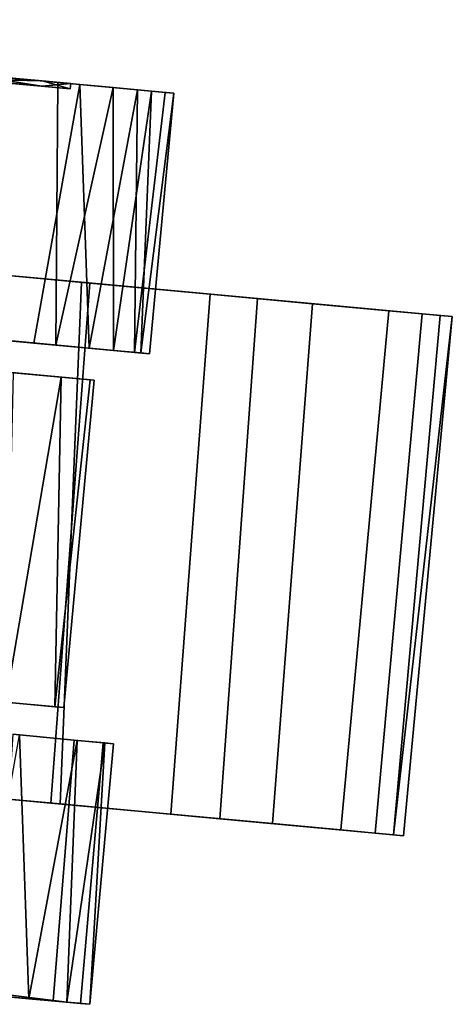
# Model space of a CAD drawing. Extents: x -128 to 158, y -141 to 41.
# Drawn here: x -79 to -79, y -64 to -62 of the extents above; entities that cross this region are included whole.
import ezdxf

# ---------------------------------------------------------------- set-up
doc = ezdxf.new("R2010")
doc.units = 0
doc.header["$LTSCALE"] = 96
doc.header["$MEASUREMENT"] = 0
for name, color, linetype in [('AFUTL-3-CTPL-FXBK', 7, 'Continuous'), ('AFUTL-3-CTPL-FXSL', 7, 'Continuous'), ('AFUTL-3-LGPT-FXSL', 7, 'Continuous'), ('AFUTL-P', 7, 'Continuous'), ('MAIN_FURN', 7, 'Continuous')]:
    doc.layers.add(name, color=color, linetype=linetype)

# ---------------------------------------------------------------- blocks, each defined once
blk = doc.blocks.new('TR7224RCSL')
at = {"layer": 'AFUTL-3-CTPL-FXBK', "color": 47, "linetype": 'Continuous'}
for points in [[(3.5684, 1.2818, 1.8345), (3.5698, 1.2284, 1.916), (2.59, 1.1996, 1.9193), (2.5884, 1.2565, 1.8289)], [(3.5684, 1.2818, 1.8345), (2.5884, 1.2565, 1.8289), (3.5689, 1.2626, 1.7892)], [(3.5689, 1.2626, 1.7892), (2.5884, 1.2565, 1.8289), (2.589, 1.2335, 1.7888)], [(3.5777, 0.935, 1.8475), (3.5689, 1.2626, 1.7892), (2.589, 1.2335, 1.7888), (2.5983, 0.8889, 1.8535)], [(3.5716, 1.1634, 1.9407), (2.5916, 1.137, 1.9403), (2.59, 1.1996, 1.9193), (3.5698, 1.2284, 1.916)], [(3.5751, 1.0346, 1.9665), (2.5955, 0.993, 1.9704), (2.5916, 1.137, 1.9403), (3.5716, 1.1634, 1.9407)], [(3.5802, 0.8424, 2.0299), (2.6007, 0.7994, 2.0371), (2.5955, 0.993, 1.9704), (3.5751, 1.0346, 1.9665)], [(3.5858, 0.6339, 1.9759), (3.5777, 0.935, 1.8475), (2.5983, 0.8889, 1.8535), (2.6072, 0.5566, 2.0042)], [(3.5863, 0.616, 2.1496), (2.6068, 0.5727, 2.1611), (2.6007, 0.7994, 2.0371), (3.5802, 0.8424, 2.0299)], [(3.4614, 0.72, 1.2735), (3.462, 0.7004, 1.0592), (3.9538, 0.7166, 1.0767), (3.9532, 0.7339, 1.3434)], [(3.4614, 0.72, 1.2735), (3.9532, 0.7339, 1.3434), (3.4619, 0.7034, 1.4863)], [(3.4619, 0.7034, 1.4863), (3.9532, 0.7339, 1.3434), (3.9545, 0.6906, 1.6085)], [(3.9588, 0.5302, 1.4335), (3.953, 0.4594, 1.6918), (3.9545, 0.6906, 1.6085), (3.9532, 0.7339, 1.3434)], [(3.462, 0.7004, 1.0592), (3.4635, 0.6457, 0.852), (3.9552, 0.6648, 0.8687), (3.9538, 0.7166, 1.0767)], [(2.234, 0.6704, 1.4863), (2.2335, 0.687, 1.2152), (2.7254, 0.7001, 1.2904), (2.7262, 0.6713, 1.5605)], [(2.2335, 0.687, 1.2152), (2.7259, 0.6836, 1.0767), (2.7254, 0.7001, 1.2904)], [(2.2347, 0.6445, 0.9544), (2.7259, 0.6836, 1.0767), (2.2335, 0.687, 1.2152)], [(3.4619, 0.7034, 1.4863), (3.9545, 0.6906, 1.6085), (3.4633, 0.6516, 1.6942)], [(3.4633, 0.6516, 1.6942), (3.9545, 0.6906, 1.6085), (3.9564, 0.6188, 1.8104)], [(2.234, 0.6704, 1.4863), (2.7262, 0.6713, 1.5605), (2.2353, 0.6186, 1.6942)], [(2.2347, 0.6445, 0.9544), (2.7273, 0.6318, 0.8687), (2.7259, 0.6836, 1.0767)], [(2.2353, 0.6186, 1.6942), (2.7262, 0.6713, 1.5605), (2.7285, 0.5858, 1.8104)], [(3.4633, 0.6516, 1.6942), (3.9564, 0.6188, 1.8104), (3.4662, 0.5428, 1.935)], [(3.4635, 0.6457, 0.852), (3.4665, 0.5297, 0.6064), (3.9581, 0.556, 0.628), (3.9552, 0.6648, 0.8687)], [(2.2366, 0.5726, 0.7525), (2.7273, 0.6318, 0.8687), (2.2347, 0.6445, 0.9544)], [(2.2366, 0.5726, 0.7525), (2.7302, 0.523, 0.628), (2.7273, 0.6318, 0.8687)], [(3.5931, 0.3629, 2.168), (3.5858, 0.6339, 1.9759), (2.6072, 0.5566, 2.0042), (2.6142, 0.2949, 2.2088)], [(2.2353, 0.6186, 1.6942), (2.7285, 0.5858, 1.8104), (2.2383, 0.5098, 1.935)], [(3.591, 0.4412, 2.2903), (2.6113, 0.4056, 2.299), (2.6068, 0.5727, 2.1611), (3.5863, 0.616, 2.1496)], [(3.4662, 0.5428, 1.935), (3.9564, 0.6188, 1.8104), (3.9592, 0.5143, 1.9975)], [(2.2383, 0.5098, 1.935), (2.7285, 0.5858, 1.8104), (2.7313, 0.4813, 1.9975)], [(2.2394, 0.4681, 0.5655), (2.7302, 0.523, 0.628), (2.2366, 0.5726, 0.7525)], [(2.2394, 0.4681, 0.5655), (2.244, 0.2947, 0.3565), (2.7355, 0.3259, 0.3741), (2.7302, 0.523, 0.628)], [(2.2436, 0.3127, 2.1889), (2.2383, 0.5098, 1.935), (2.7313, 0.4813, 1.9975), (2.736, 0.3079, 2.2065)]]:
    blk.add_3dface(points, dxfattribs=at)
for points, invisible_edges in [([(3.5689, 1.2626, 1.7892), (3.5716, 1.1634, 1.9407), (3.5698, 1.2284, 1.916), (3.5684, 1.2818, 1.8345)], 1), ([(3.5777, 0.935, 1.8475), (3.5751, 1.0346, 1.9665), (3.5716, 1.1634, 1.9407), (3.5689, 1.2626, 1.7892)], 5), ([(2.5916, 1.137, 1.9403), (2.589, 1.2335, 1.7888), (2.5884, 1.2565, 1.8289), (2.59, 1.1996, 1.9193)], 1), ([(2.5955, 0.993, 1.9704), (2.5983, 0.8889, 1.8535), (2.589, 1.2335, 1.7888), (2.5916, 1.137, 1.9403)], 5), ([(3.5777, 0.935, 1.8475), (3.5858, 0.6339, 1.9759), (3.5802, 0.8424, 2.0299), (3.5751, 1.0346, 1.9665)], 10), ([(2.6007, 0.7994, 2.0371), (2.6072, 0.5566, 2.0042), (2.5983, 0.8889, 1.8535), (2.5955, 0.993, 1.9704)], 5), ([(3.5858, 0.6339, 1.9759), (3.5931, 0.3629, 2.168), (3.5863, 0.616, 2.1496), (3.5802, 0.8424, 2.0299)], 10), ([(2.6068, 0.5727, 2.1611), (2.6142, 0.2949, 2.2088), (2.6072, 0.5566, 2.0042), (2.6007, 0.7994, 2.0371)], 5), ([(3.9538, 0.7166, 1.0767), (3.9592, 0.5136, 1.0396), (3.9588, 0.5302, 1.4335), (3.9532, 0.7339, 1.3434)], 1), ([(3.4619, 0.7034, 1.4863), (3.4665, 0.5297, 0.6064), (3.462, 0.7004, 1.0592), (3.4614, 0.72, 1.2735)], 3), ([(3.9592, 0.5136, 1.0396), (3.9538, 0.7166, 1.0767), (3.9552, 0.6648, 0.8687), (3.9581, 0.556, 0.628)], 9), ([(2.2402, 0.4387, 0.9369), (2.2347, 0.6445, 0.9544), (2.2335, 0.687, 1.2152), (2.2387, 0.4925, 1.4265)], 5), ([(2.2335, 0.687, 1.2152), (2.234, 0.6704, 1.4863), (2.2387, 0.4925, 1.4265)], 14), ([(2.7262, 0.6713, 1.5605), (2.7254, 0.7001, 1.2904), (2.7259, 0.6836, 1.0767), (2.736, 0.3079, 2.2065)], 12), ([(3.4665, 0.5297, 0.6064), (3.4619, 0.7034, 1.4863), (3.4633, 0.6516, 1.6942), (3.4662, 0.5428, 1.935)], 9), ([(3.4665, 0.5297, 0.6064), (3.4635, 0.6457, 0.852), (3.462, 0.7004, 1.0592)], 12), ([(3.953, 0.4594, 1.6918), (3.9651, 0.2944, 1.9712), (3.9564, 0.6188, 1.8104), (3.9545, 0.6906, 1.6085)], 2), ([(2.2387, 0.4925, 1.4265), (2.234, 0.6704, 1.4863), (2.2353, 0.6186, 1.6942), (2.2383, 0.5098, 1.935)], 9), ([(2.7302, 0.523, 0.628), (2.736, 0.3079, 2.2065), (2.7259, 0.6836, 1.0767), (2.7273, 0.6318, 0.8687)], 3), ([(2.736, 0.3079, 2.2065), (2.7313, 0.4813, 1.9975), (2.7285, 0.5858, 1.8104), (2.7262, 0.6713, 1.5605)], 8), ([(2.2402, 0.4387, 0.9369), (2.2453, 0.2483, 0.5918), (2.2366, 0.5726, 0.7525), (2.2347, 0.6445, 0.9544)], 10), ([(3.5863, 0.616, 2.1496), (3.5931, 0.3629, 2.168), (3.591, 0.4412, 2.2903)], 3), ([(3.9651, 0.2944, 1.9712), (3.9639, 0.3408, 2.2065), (3.9592, 0.5143, 1.9975), (3.9564, 0.6188, 1.8104)], 9), ([(2.2453, 0.2483, 0.5918), (2.244, 0.2947, 0.3565), (2.2394, 0.4681, 0.5655), (2.2366, 0.5726, 0.7525)], 9), ([(2.6113, 0.4056, 2.299), (2.6142, 0.2949, 2.2088), (2.6068, 0.5727, 2.1611)], 3), ([(2.7693, -0.9328, 2.5125), (2.7302, 0.523, 0.628), (2.7355, 0.3259, 0.3741), (2.7738, -1.0842, 2.4632)], 5), ([(2.7302, 0.523, 0.628), (2.7481, -0.145, 2.4878), (2.7416, 0.0984, 2.3674), (2.736, 0.3079, 2.2065)], 9), ([(2.7302, 0.523, 0.628), (2.7623, -0.6731, 2.5605), (2.755, -0.4018, 2.5496), (2.7481, -0.145, 2.4878)], 9), ([(2.7693, -0.9328, 2.5125), (2.7623, -0.6731, 2.5605), (2.7302, 0.523, 0.628)], 14), ([(2.2442, 0.2862, 1.9279), (2.2387, 0.4925, 1.4265), (2.2383, 0.5098, 1.935), (2.2436, 0.3127, 2.1889)], 10)]:
    blk.add_3dface(points, dxfattribs=dict(at, invisible_edges=invisible_edges))
at = {"layer": 'AFUTL-3-CTPL-FXSL', "color": 47, "linetype": 'Continuous'}
for points, invisible_edges in [([(2.8307, -1.0214, 1.2815), (3.4486, -1.0048, 1.2815), (3.405, 0.6189, 1.2815), (2.7871, 0.6023, 1.2815)], 1), ([(3.408, 0.51, 1.7835), (3.4055, 0.6022, 1.495), (3.405, 0.6189, 1.2815), (3.4486, -1.0048, 1.2815)], 8), ([(2.7871, 0.6023, 1.2815), (2.7874, 0.5946, 1.4243), (2.8307, -1.0214, 1.2815)], 2), ([(2.7912, 0.4502, 1.8614), (2.8307, -1.0214, 1.2815), (2.7874, 0.5946, 1.4243), (2.7888, 0.5405, 1.6672)], 3), ([(2.2541, 0.2864, 0.6351), (2.2485, 0.4927, 1.1365), (2.25, 0.439, 1.6261), (2.2863, -0.9138, 2.3213)], 12), ([(2.2632, -0.0523, 2.2259), (2.2863, -0.9138, 2.3213), (2.25, 0.439, 1.6261), (2.2551, 0.2485, 1.9712)], 3)]:
    blk.add_3dface(points, dxfattribs=dict(at, invisible_edges=invisible_edges))
for points in [[(2.7874, 0.5946, 1.4243), (2.7871, 0.6023, 1.2815), (3.405, 0.6189, 1.2815), (3.4055, 0.6022, 1.495)], [(2.7874, 0.5946, 1.4243), (3.4055, 0.6022, 1.495), (2.7888, 0.5405, 1.6672)], [(2.7888, 0.5405, 1.6672), (3.4055, 0.6022, 1.495), (3.408, 0.51, 1.7835)], [(2.7888, 0.5405, 1.6672), (3.408, 0.51, 1.7835), (2.7912, 0.4502, 1.8614)]]:
    blk.add_3dface(points, dxfattribs=at)
at = {"layer": 'AFUTL-3-LGPT-FXSL', "color": 30, "linetype": 'Continuous'}
for points in [[(2.2387, 0.4925, 1.4265), (2.25, 0.439, 1.6261), (2.2485, 0.4927, 1.1365)], [(2.2387, 0.4925, 1.4265), (2.2485, 0.4927, 1.1365), (2.2402, 0.4387, 0.9369)], [(2.2442, 0.2862, 1.9279), (2.25, 0.439, 1.6261), (2.2387, 0.4925, 1.4265)], [(2.2402, 0.4387, 0.9369), (2.2485, 0.4927, 1.1365), (2.2541, 0.2864, 0.6351)], [(2.2402, 0.4387, 0.9369), (2.2541, 0.2864, 0.6351), (2.2453, 0.2483, 0.5918)], [(2.2442, 0.2862, 1.9279), (2.2551, 0.2485, 1.9712), (2.25, 0.439, 1.6261)]]:
    blk.add_3dface(points, dxfattribs=at)
at = {"layer": 'AFUTL-P', "color": 1, "linetype": 'Continuous'}
for p, q in [((3.5684, 1.2818), (2.5884, 1.2565)), ((3.5684, 1.2818), (3.5698, 1.2284)), ((3.5689, 1.2626), (3.5684, 1.2818)), ((3.5689, 1.2626), (2.5884, 1.2565)), ((3.5689, 1.2626), (2.589, 1.2335)), ((3.5689, 1.2626), (3.5777, 0.935)), ((2.59, 1.1996), (2.5884, 1.2565)), ((2.589, 1.2335), (2.5884, 1.2565)), ((2.589, 1.2335), (2.5983, 0.8889)), ((3.5698, 1.2284), (2.59, 1.1996)), ((3.5716, 1.1634), (3.5698, 1.2284)), ((2.5916, 1.137), (2.59, 1.1996)), ((3.5716, 1.1634), (2.5916, 1.137)), ((3.5751, 1.0346), (3.5716, 1.1634)), ((3.5777, 0.935), (3.5716, 1.1634)), ((2.5955, 0.993), (2.5916, 1.137)), ((3.5751, 1.0346), (2.5955, 0.993)), ((3.5802, 0.8424), (3.5751, 1.0346)), ((2.6007, 0.7994), (2.5955, 0.993)), ((3.5777, 0.935), (2.5983, 0.8889)), ((3.5777, 0.935), (3.5802, 0.8424)), ((3.5777, 0.935), (3.5858, 0.6339)), ((2.5983, 0.8889), (2.6072, 0.5566)), ((3.5802, 0.8424), (2.6007, 0.7994)), ((3.5863, 0.616), (3.5802, 0.8424)), ((2.6068, 0.5727), (2.6007, 0.7994)), ((2.6072, 0.5566), (2.6007, 0.7994)), ((3.4614, 0.72), (3.9532, 0.7339)), ((3.9532, 0.7339), (3.9545, 0.6906)), ((3.9538, 0.7166), (3.9532, 0.7339)), ((3.9592, 0.5136), (3.9532, 0.7339)), ((3.9588, 0.5302), (3.9532, 0.7339)), ((3.462, 0.7004), (3.4614, 0.72)), ((3.4614, 0.72), (3.4619, 0.7034)), ((3.462, 0.7004), (3.9538, 0.7166)), ((3.9552, 0.6648), (3.9538, 0.7166)), ((3.9592, 0.5136), (3.9538, 0.7166)), ((2.2335, 0.687), (2.7254, 0.7001)), ((2.2335, 0.687), (2.234, 0.6704)), ((2.2347, 0.6445), (2.2335, 0.687)), ((2.2387, 0.4925), (2.2335, 0.687)), ((2.7254, 0.7001), (2.7262, 0.6713)), ((2.7254, 0.7001), (2.736, 0.3079)), ((2.7259, 0.6836), (2.7254, 0.7001)), ((3.4665, 0.5297), (3.4619, 0.7034)), ((3.4619, 0.7034), (3.4633, 0.6516)), ((3.4635, 0.6457), (3.462, 0.7004)), ((3.953, 0.4594), (3.9545, 0.6906)), ((3.9545, 0.6906), (3.9564, 0.6188)), ((3.9588, 0.5302), (3.9545, 0.6906)), ((2.234, 0.6704), (2.7262, 0.6713)), ((2.234, 0.6704), (2.2353, 0.6186)), ((2.2387, 0.4925), (2.234, 0.6704)), ((2.7273, 0.6318), (2.7259, 0.6836)), ((2.7262, 0.6713), (2.7285, 0.5858)), ((3.4633, 0.6516), (3.4662, 0.5428)), ((3.4635, 0.6457), (3.9552, 0.6648)), ((3.9592, 0.5136), (3.9552, 0.6648)), ((3.9581, 0.556), (3.9552, 0.6648)), ((2.2366, 0.5726), (2.2347, 0.6445)), ((2.2402, 0.4387), (2.2347, 0.6445)), ((3.5858, 0.6339), (2.6072, 0.5566)), ((2.7302, 0.523), (2.7273, 0.6318)), ((2.7273, 0.6318), (2.736, 0.3079)), ((3.4665, 0.5297), (3.4635, 0.6457)), ((3.5858, 0.6339), (3.5931, 0.3629)), ((2.2353, 0.6186), (2.2383, 0.5098)), ((3.5863, 0.616), (2.6068, 0.5727)), ((3.405, 0.6189), (2.7871, 0.6023)), ((3.405, 0.6189), (3.4486, -1.0048)), ((3.4055, 0.6022), (3.405, 0.6189)), ((3.591, 0.4412), (3.5863, 0.616)), ((3.9564, 0.6188), (3.9592, 0.5143)), ((3.9651, 0.2944), (3.9564, 0.6188)), ((2.7874, 0.5946), (2.7871, 0.6023)), ((2.7871, 0.6023), (2.8307, -1.0214)), ((3.4055, 0.6022), (2.7874, 0.5946)), ((2.7874, 0.5946), (2.7989, 0.1646)), ((2.7874, 0.5946), (2.7888, 0.5405)), ((3.4055, 0.6022), (3.4346, -0.4829)), ((3.408, 0.51), (3.4055, 0.6022)), ((2.7285, 0.5858), (2.7313, 0.4813)), ((2.7285, 0.5858), (2.736, 0.3079)), ((2.2394, 0.4681), (2.2366, 0.5726)), ((2.6113, 0.4056), (2.6068, 0.5727)), ((2.6142, 0.2949), (2.6068, 0.5727)), ((2.6072, 0.5566), (2.6142, 0.2949)), ((2.7888, 0.5405), (2.8307, -1.0214)), ((2.7912, 0.4502), (2.7888, 0.5405)), ((3.408, 0.51), (2.7888, 0.5405)), ((2.2394, 0.4681), (2.7302, 0.523)), ((2.7302, 0.523), (2.7481, -0.145)), ((2.7302, 0.523), (2.736, 0.3079)), ((2.7302, 0.523), (2.755, -0.4018)), ((2.7302, 0.523), (2.7693, -0.9328)), ((2.7355, 0.3259), (2.7302, 0.523)), ((2.2383, 0.5098), (2.7313, 0.4813)), ((2.2383, 0.5098), (2.2436, 0.3127)), ((2.2485, 0.4927), (2.2387, 0.4925)), ((2.2442, 0.2862), (2.2387, 0.4925)), ((2.2402, 0.4387), (2.2387, 0.4925)), ((2.25, 0.439), (2.2387, 0.4925)), ((2.2485, 0.4927), (2.2402, 0.4387)), ((2.25, 0.439), (2.2485, 0.4927)), ((2.2541, 0.2864), (2.2485, 0.4927)), ((2.244, 0.2947), (2.2394, 0.4681)), ((2.7313, 0.4813), (2.736, 0.3079)), ((2.2541, 0.2864), (2.2402, 0.4387)), ((2.2453, 0.2483), (2.2402, 0.4387)), ((2.25, 0.439), (2.2442, 0.2862)), ((2.2863, -0.9138), (2.25, 0.439)), ((2.2551, 0.2485), (2.25, 0.439))]:
    blk.add_line(p, q, dxfattribs=at)

msp = doc.modelspace()

# ---------------------------------------------------------------- block references
at = {"layer": 'MAIN_FURN', "linetype": 'Continuous', "rotation": -96.8362503051758}
msp.add_blockref('TR7224RCSL', (-79.51762, -60.1922), dxfattribs=at)

doc.saveas('drawing.dxf')
